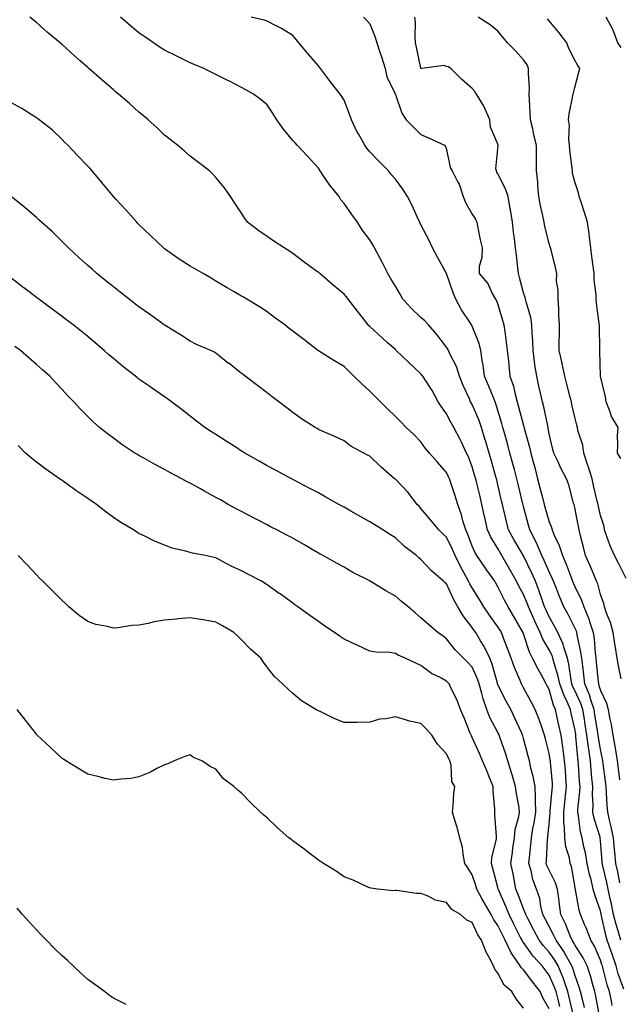
# Model space of a CAD drawing. Units: inches. Extents: x 931523 to 934163, y 7295258 to 7297898.
# Drawn here: x 933732 to 933965, y 7296997 to 7297381 of the extents above; entities that cross this region are included whole.
import ezdxf

# ---------------------------------------------------------------- set-up
doc = ezdxf.new("R2010")
doc.units = ezdxf.units.IN
doc.header["$MEASUREMENT"] = 0
doc.layers.add('Contour_93157295', color=7, linetype='Continuous', true_color=0x38ee42)

msp = doc.modelspace()

# ---------------------------------------------------------------- linework, layer by layer
at = {"layer": 'Contour_93157295'}
for points in [[(933967.11, 7297002.86, 3222), (933965, 7297008.87, 3222), (933964.13, 7297011.92, 3222), (933962.59, 7297016.45, 3222), (933962.09, 7297017.88, 3222), (933960.7, 7297021.92, 3222), (933960.11, 7297023.98, 3222), (933958.5, 7297031.47, 3222), (933958.39, 7297031.92, 3222), (933958.33, 7297032.2, 3222), (933958.05, 7297033.41, 3222), (933955.8, 7297039.67, 3222), (933955.25, 7297041.92, 3222), (933954.38, 7297045.58, 3222), (933953.77, 7297047.64, 3222), (933952.91, 7297051.92, 3222), (933952.21, 7297056.08, 3222), (933951.59, 7297058.38, 3222), (933950.89, 7297061.92, 3222), (933950.33, 7297064.2, 3222), (933949.5, 7297070.47, 3222), (933949.2, 7297071.92, 3222), (933949.24, 7297073.1, 3222), (933950.02, 7297079.95, 3222), (933950.08, 7297081.92, 3222), (933949.92, 7297083.79, 3222), (933949.51, 7297090.46, 3222), (933949.4, 7297091.92, 3222), (933949.24, 7297093.1, 3222), (933948.51, 7297101.45, 3222), (933948.46, 7297101.92, 3222), (933948.4, 7297102.27, 3222), (933948.05, 7297104.4, 3222), (933946.68, 7297110.55, 3222), (933946.38, 7297111.92, 3222), (933945.08, 7297114.9, 3222), (933943.72, 7297117.59, 3222), (933942.2, 7297121.92, 3222), (933941.48, 7297125.36, 3222), (933940.01, 7297129.97, 3222), (933939.52, 7297131.92, 3222), (933939.15, 7297133.02, 3222), (933938.05, 7297135.15, 3222), (933935.51, 7297139.38, 3222), (933934.49, 7297141.92, 3222), (933932.45, 7297146.32, 3222), (933931.56, 7297148.41, 3222), (933930.01, 7297151.92, 3222), (933929.5, 7297153.37, 3222), (933928.05, 7297156.71, 3222), (933926.19, 7297160.06, 3222), (933925.26, 7297161.92, 3222), (933922.68, 7297166.55, 3222), (933921.69, 7297168.28, 3222), (933919.63, 7297171.92, 3222), (933919.05, 7297172.92, 3222), (933918.05, 7297174.69, 3222), (933915.28, 7297179.16, 3222), (933913.97, 7297181.92, 3222), (933912.89, 7297186.76, 3222), (933912.82, 7297187.15, 3222), (933911.79, 7297191.92, 3222), (933911.08, 7297194.95, 3222), (933909.82, 7297200.14, 3222), (933909.4, 7297201.92, 3222), (933909.1, 7297202.97, 3222), (933908.05, 7297206.6, 3222), (933906.54, 7297210.41, 3222), (933905.86, 7297211.92, 3222), (933903.81, 7297216.16, 3222), (933903.33, 7297217.2, 3222), (933900.87, 7297221.92, 3222), (933899.85, 7297223.73, 3222), (933898.05, 7297227.16, 3222), (933896.05, 7297229.93, 3222), (933894.79, 7297231.92, 3222), (933892.4, 7297236.27, 3222), (933889.92, 7297240.05, 3222), (933888.74, 7297241.92, 3222), (933888.44, 7297242.31, 3222), (933888.05, 7297242.81, 3222), (933883.3, 7297247.17, 3222), (933878.42, 7297251.92, 3222), (933878.23, 7297252.1, 3222), (933878.05, 7297252.25, 3222), (933875.01, 7297254.96, 3222), (933872.94, 7297256.8, 3222), (933868.05, 7297261.27, 3222), (933867.71, 7297261.58, 3222), (933867.4, 7297261.92, 3222), (933865.25, 7297264.72, 3222), (933863.34, 7297267.21, 3222), (933859.67, 7297271.92, 3222), (933858.98, 7297272.85, 3222), (933858.05, 7297273.94, 3222), (933853.65, 7297277.52, 3222), (933848.58, 7297281.92, 3222), (933848.3, 7297282.16, 3222), (933848.05, 7297282.37, 3222), (933846.42, 7297283.55, 3222), (933842.49, 7297286.36, 3222), (933838.05, 7297289.78, 3222), (933836.77, 7297290.64, 3222), (933834.72, 7297291.92, 3222), (933830.69, 7297294.56, 3222), (933828.05, 7297296.39, 3222), (933824.76, 7297298.63, 3222), (933820.35, 7297301.92, 3222), (933819.44, 7297303.31, 3222), (933818.05, 7297305.44, 3222), (933815.48, 7297309.35, 3222), (933813.79, 7297311.92, 3222), (933811.4, 7297315.28, 3222), (933808.05, 7297319.41, 3222), (933806.85, 7297320.72, 3222), (933805.55, 7297321.92, 3222), (933801.32, 7297325.19, 3222), (933798.05, 7297327.72, 3222), (933795.77, 7297329.64, 3222), (933793.09, 7297331.92, 3222), (933790.27, 7297334.15, 3222), (933788.05, 7297335.86, 3222), (933784.95, 7297338.82, 3222), (933781.68, 7297341.92, 3222), (933779.7, 7297343.57, 3222), (933778.05, 7297344.91, 3222), (933774.32, 7297348.19, 3222), (933770.07, 7297351.92, 3222), (933768.94, 7297352.81, 3222), (933768.05, 7297353.56, 3222), (933763.55, 7297357.42, 3222), (933758.48, 7297361.92, 3222), (933758.25, 7297362.12, 3222), (933758.05, 7297362.3, 3222), (933755.16, 7297364.81, 3222), (933752.89, 7297366.76, 3222), (933748.05, 7297371.28, 3222), (933747.68, 7297371.55, 3222), (933747.25, 7297371.92, 3222), (933742.18, 7297376.05, 3222), (933738.05, 7297379.85, 3222), (933736.87, 7297380.75, 3222), (933735.47, 7297381.92, 3222)], [(933966.04, 7297021.92, 3221), (933965.24, 7297024.73, 3221), (933964.16, 7297028.03, 3221), (933963.17, 7297031.92, 3221), (933962.32, 7297036.2, 3221), (933961.89, 7297038.08, 3221), (933961.09, 7297041.92, 3221), (933960.55, 7297044.42, 3221), (933958.96, 7297051.01, 3221), (933958.76, 7297051.92, 3221), (933958.69, 7297052.56, 3221), (933958.05, 7297060.79, 3221), (933957.95, 7297061.82, 3221), (933957.93, 7297061.92, 3221), (933957.89, 7297062.08, 3221), (933955.57, 7297069.44, 3221), (933955.07, 7297071.92, 3221), (933955.16, 7297074.81, 3221), (933954.94, 7297078.8, 3221), (933955.03, 7297081.92, 3221), (933954.74, 7297085.23, 3221), (933954.42, 7297088.29, 3221), (933954.12, 7297091.92, 3221), (933953.51, 7297096.46, 3221), (933953.38, 7297097.24, 3221), (933952.8, 7297101.92, 3221), (933952.15, 7297106.02, 3221), (933951.79, 7297108.18, 3221), (933951.19, 7297111.92, 3221), (933950.39, 7297114.26, 3221), (933948.05, 7297119.36, 3221), (933947.2, 7297121.07, 3221), (933946.89, 7297121.92, 3221), (933946.59, 7297123.38, 3221), (933945.76, 7297129.63, 3221), (933945.18, 7297131.92, 3221), (933943.76, 7297136.21, 3221), (933943.49, 7297137.36, 3221), (933941.48, 7297141.92, 3221), (933940.3, 7297144.17, 3221), (933938.05, 7297148.08, 3221), (933936.81, 7297150.69, 3221), (933936.27, 7297151.92, 3221), (933935.28, 7297154.68, 3221), (933934.19, 7297158.06, 3221), (933932.65, 7297161.92, 3221), (933931.23, 7297165.1, 3221), (933928.05, 7297171.81, 3221), (933928.02, 7297171.88, 3221), (933927.99, 7297171.92, 3221), (933927.91, 7297172.06, 3221), (933924.32, 7297178.2, 3221), (933922.22, 7297181.92, 3221), (933921.39, 7297185.27, 3221), (933920.36, 7297189.61, 3221), (933919.8, 7297191.92, 3221), (933919.47, 7297193.34, 3221), (933918.05, 7297199.51, 3221), (933917.6, 7297201.47, 3221), (933917.49, 7297201.92, 3221), (933917.26, 7297202.7, 3221), (933915.39, 7297209.26, 3221), (933914.62, 7297211.92, 3221), (933913.17, 7297216.79, 3221), (933913.12, 7297216.99, 3221), (933911.59, 7297221.92, 3221), (933910.68, 7297224.55, 3221), (933908.05, 7297230.8, 3221), (933907.64, 7297231.51, 3221), (933907.42, 7297231.92, 3221), (933906.94, 7297233.02, 3221), (933904.45, 7297238.32, 3221), (933903.07, 7297241.92, 3221), (933901.85, 7297245.73, 3221), (933899.32, 7297250.65, 3221), (933898.78, 7297251.92, 3221), (933898.53, 7297252.4, 3221), (933898.05, 7297253.23, 3221), (933894.28, 7297258.15, 3221), (933890.92, 7297261.92, 3221), (933889.59, 7297263.45, 3221), (933888.05, 7297264.82, 3221), (933884.38, 7297268.25, 3221), (933881, 7297271.92, 3221), (933879.97, 7297273.84, 3221), (933878.05, 7297277.01, 3221), (933876.22, 7297280.09, 3221), (933875.07, 7297281.92, 3221), (933872.72, 7297286.59, 3221), (933871.95, 7297288.02, 3221), (933869.89, 7297291.92, 3221), (933869.25, 7297293.12, 3221), (933868.05, 7297295.12, 3221), (933865.11, 7297298.98, 3221), (933863.28, 7297301.92, 3221), (933861.09, 7297304.97, 3221), (933858.05, 7297309.21, 3221), (933856.78, 7297310.65, 3221), (933856.08, 7297311.92, 3221), (933852.46, 7297316.33, 3221), (933850.16, 7297319.81, 3221), (933848.7, 7297321.92, 3221), (933848.46, 7297322.33, 3221), (933848.05, 7297322.99, 3221), (933843.76, 7297327.63, 3221), (933839.8, 7297331.92, 3221), (933838.96, 7297332.84, 3221), (933838.05, 7297333.84, 3221), (933834.38, 7297338.25, 3221), (933831.8, 7297341.92, 3221), (933830.36, 7297344.22, 3221), (933828.05, 7297347.76, 3221), (933825.77, 7297349.64, 3221), (933822.71, 7297351.92, 3221), (933819.71, 7297353.58, 3221), (933818.05, 7297354.45, 3221), (933813.14, 7297357.02, 3221), (933812.77, 7297357.2, 3221), (933808.05, 7297359.6, 3221), (933806.49, 7297360.36, 3221), (933803.3, 7297361.92, 3221), (933799.6, 7297363.47, 3221), (933798.05, 7297364.12, 3221), (933793.84, 7297366.13, 3221), (933792.76, 7297366.64, 3221), (933788.05, 7297368.97, 3221), (933786.26, 7297370.13, 3221), (933783.71, 7297371.92, 3221), (933780.35, 7297374.22, 3221), (933778.05, 7297375.83, 3221), (933774.69, 7297378.56, 3221), (933770.84, 7297381.92, 3221)], [(933965.63, 7297044.33, 3220), (933964.79, 7297048.66, 3220), (933964.07, 7297051.92, 3220), (933963.64, 7297056.33, 3220), (933963.51, 7297057.39, 3220), (933963.09, 7297061.92, 3220), (933962.29, 7297066.16, 3220), (933961.74, 7297068.24, 3220), (933960.94, 7297071.92, 3220), (933960.72, 7297074.59, 3220), (933960.42, 7297079.55, 3220), (933960.23, 7297081.92, 3220), (933959.98, 7297083.85, 3220), (933959.12, 7297090.85, 3220), (933958.99, 7297091.92, 3220), (933958.86, 7297092.73, 3220), (933958.05, 7297096.37, 3220), (933957.24, 7297101.11, 3220), (933957.14, 7297101.92, 3220), (933956.97, 7297103, 3220), (933955.92, 7297109.79, 3220), (933955.58, 7297111.92, 3220), (933954.3, 7297115.67, 3220), (933953.75, 7297117.61, 3220), (933952, 7297121.92, 3220), (933951.59, 7297125.46, 3220), (933951.12, 7297128.85, 3220), (933950.75, 7297131.92, 3220), (933950.44, 7297134.31, 3220), (933949, 7297140.97, 3220), (933948.86, 7297141.92, 3220), (933948.65, 7297142.52, 3220), (933948.05, 7297143.81, 3220), (933945.3, 7297149.18, 3220), (933943.76, 7297151.92, 3220), (933942.06, 7297155.92, 3220), (933940.86, 7297159.11, 3220), (933939.75, 7297161.92, 3220), (933939.26, 7297163.13, 3220), (933938.05, 7297165.61, 3220), (933936.13, 7297170, 3220), (933935.24, 7297171.92, 3220), (933933.05, 7297176.91, 3220), (933930.49, 7297181.92, 3220), (933929.95, 7297183.82, 3220), (933928.05, 7297191.14, 3220), (933927.79, 7297192.17, 3220), (933925.97, 7297199.85, 3220), (933925.49, 7297201.92, 3220), (933924.52, 7297205.45, 3220), (933923.89, 7297207.77, 3220), (933922.74, 7297211.92, 3220), (933921.74, 7297215.61, 3220), (933920.73, 7297219.24, 3220), (933919.99, 7297221.92, 3220), (933919.57, 7297223.44, 3220), (933918.05, 7297228.54, 3220), (933917.24, 7297231.11, 3220), (933916.92, 7297231.92, 3220), (933916.15, 7297233.82, 3220), (933914.33, 7297238.2, 3220), (933912.84, 7297241.92, 3220), (933912.28, 7297246.16, 3220), (933911.96, 7297248.01, 3220), (933911.41, 7297251.92, 3220), (933910.76, 7297254.63, 3220), (933908.05, 7297261.46, 3220), (933907.89, 7297261.76, 3220), (933907.81, 7297261.92, 3220), (933907.38, 7297262.59, 3220), (933903.89, 7297267.76, 3220), (933901.66, 7297271.92, 3220), (933900.58, 7297274.45, 3220), (933898.05, 7297281.92, 3220), (933894.47, 7297288.34, 3220), (933892.54, 7297291.92, 3220), (933891.15, 7297295.02, 3220), (933888.05, 7297300.87, 3220), (933887.71, 7297301.58, 3220), (933887.54, 7297301.92, 3220), (933887.08, 7297302.89, 3220), (933884.56, 7297308.42, 3220), (933882.82, 7297311.92, 3220), (933880.93, 7297314.79, 3220), (933878.05, 7297318.71, 3220), (933876.59, 7297320.46, 3220), (933875.33, 7297321.92, 3220), (933871.73, 7297325.6, 3220), (933868.05, 7297329.44, 3220), (933866.91, 7297330.78, 3220), (933866.16, 7297331.92, 3220), (933863.62, 7297336.35, 3220), (933863.19, 7297337.06, 3220), (933860.91, 7297341.92, 3220), (933860.21, 7297344.08, 3220), (933858.05, 7297349.55, 3220), (933857.14, 7297351.01, 3220), (933856.47, 7297351.92, 3220), (933852.76, 7297356.63, 3220), (933851.18, 7297358.79, 3220), (933848.88, 7297361.92, 3220), (933848.51, 7297362.38, 3220), (933848.05, 7297362.9, 3220), (933843.91, 7297367.78, 3220), (933840.42, 7297371.92, 3220), (933839.33, 7297373.21, 3220), (933838.05, 7297374.72, 3220), (933833.65, 7297377.52, 3220), (933831.31, 7297378.66, 3220), (933828.05, 7297380.39, 3220), (933826.86, 7297380.74, 3220), (933821.78, 7297381.92, 3220)], [(933865.66, 7297381.92, 3219), (933866.8, 7297380.67, 3219), (933868.05, 7297379.3, 3219), (933870.22, 7297374.09, 3219), (933870.79, 7297371.92, 3219), (933872.15, 7297367.83, 3219), (933872.62, 7297366.49, 3219), (933874.02, 7297361.92, 3219), (933874.77, 7297358.65, 3219), (933877.95, 7297352.03, 3219), (933877.98, 7297351.92, 3219), (933878.05, 7297351.74, 3219), (933880.57, 7297344.45, 3219), (933882.31, 7297341.92, 3219), (933885.1, 7297338.97, 3219), (933888.05, 7297336.18, 3219), (933890.93, 7297334.8, 3219), (933897.19, 7297331.92, 3219), (933897.64, 7297331.52, 3219), (933898.05, 7297330.35, 3219), (933899.4, 7297323.27, 3219), (933900.22, 7297321.92, 3219), (933902.44, 7297317.53, 3219), (933902.9, 7297316.77, 3219), (933904.51, 7297311.92, 3219), (933905.5, 7297309.37, 3219), (933908.05, 7297305.04, 3219), (933909.27, 7297303.14, 3219), (933909.79, 7297301.92, 3219), (933910.26, 7297299.71, 3219), (933911.18, 7297295.05, 3219), (933911.87, 7297291.92, 3219), (933911.81, 7297288.16, 3219), (933910.76, 7297284.63, 3219), (933910.68, 7297281.92, 3219), (933914.16, 7297278.03, 3219), (933915.86, 7297274.12, 3219), (933917.05, 7297271.92, 3219), (933917.46, 7297271.33, 3219), (933918.05, 7297269.83, 3219), (933919.83, 7297263.71, 3219), (933920.35, 7297261.92, 3219), (933920.69, 7297259.27, 3219), (933921.29, 7297255.16, 3219), (933921.7, 7297251.92, 3219), (933922.13, 7297247.84, 3219), (933922.3, 7297246.18, 3219), (933922.75, 7297241.92, 3219), (933924.11, 7297237.98, 3219), (933924.6, 7297235.37, 3219), (933925.54, 7297231.92, 3219), (933926.1, 7297229.97, 3219), (933928.05, 7297222.62, 3219), (933928.22, 7297222.09, 3219), (933928.26, 7297221.92, 3219), (933928.32, 7297221.65, 3219), (933930.41, 7297214.28, 3219), (933930.9, 7297211.92, 3219), (933931.93, 7297208.04, 3219), (933932.41, 7297206.29, 3219), (933933.54, 7297201.92, 3219), (933934.44, 7297198.31, 3219), (933935.44, 7297194.54, 3219), (933936.11, 7297191.92, 3219), (933936.52, 7297190.39, 3219), (933938.05, 7297185.11, 3219), (933938.96, 7297182.84, 3219), (933939.23, 7297181.92, 3219), (933940.02, 7297179.95, 3219), (933941.96, 7297175.84, 3219), (933943.21, 7297171.92, 3219), (933944.72, 7297168.59, 3219), (933946.62, 7297163.35, 3219), (933947.2, 7297161.92, 3219), (933947.44, 7297161.3, 3219), (933948.05, 7297159.93, 3219), (933950.68, 7297154.56, 3219), (933951.57, 7297151.92, 3219), (933953.46, 7297147.32, 3219), (933953.78, 7297146.19, 3219), (933955.25, 7297141.92, 3219), (933955.62, 7297139.49, 3219), (933955.96, 7297134.01, 3219), (933956.23, 7297131.92, 3219), (933956.42, 7297130.3, 3219), (933957.12, 7297122.85, 3219), (933957.23, 7297121.92, 3219), (933957.46, 7297121.33, 3219), (933958.05, 7297119.27, 3219), (933960.46, 7297114.33, 3219), (933961.08, 7297111.92, 3219), (933961.77, 7297108.21, 3219), (933962.24, 7297106.12, 3219), (933962.93, 7297101.92, 3219), (933963.7, 7297097.57, 3219), (933963.87, 7297096.1, 3219), (933964.53, 7297091.92, 3219), (933964.93, 7297088.8, 3219), (933965.51, 7297084.46, 3219)], [(933966.15, 7297123.82, 3218), (933965.14, 7297129.01, 3218), (933964.61, 7297131.92, 3218), (933963.92, 7297136.05, 3218), (933963.61, 7297137.48, 3218), (933962.95, 7297141.92, 3218), (933961.92, 7297145.79, 3218), (933960.43, 7297149.54, 3218), (933959.65, 7297151.92, 3218), (933959.32, 7297153.19, 3218), (933958.05, 7297156.77, 3218), (933956.99, 7297160.86, 3218), (933956.53, 7297161.92, 3218), (933955.42, 7297164.56, 3218), (933954.03, 7297167.9, 3218), (933952.26, 7297171.92, 3218), (933951.38, 7297175.25, 3218), (933950.3, 7297179.67, 3218), (933949.72, 7297181.92, 3218), (933949.43, 7297183.3, 3218), (933948.05, 7297190.69, 3218), (933947.82, 7297191.69, 3218), (933947.74, 7297191.92, 3218), (933947.59, 7297192.38, 3218), (933945.69, 7297199.57, 3218), (933944.77, 7297201.92, 3218), (933942.45, 7297206.32, 3218), (933941.52, 7297208.45, 3218), (933939.89, 7297211.92, 3218), (933939.42, 7297213.29, 3218), (933938.05, 7297219.38, 3218), (933937.7, 7297221.57, 3218), (933937.62, 7297221.92, 3218), (933937.48, 7297222.49, 3218), (933936.01, 7297229.89, 3218), (933935.46, 7297231.92, 3218), (933934.71, 7297235.26, 3218), (933934.07, 7297237.94, 3218), (933933.21, 7297241.92, 3218), (933932.48, 7297246.34, 3218), (933932.37, 7297247.6, 3218), (933931.74, 7297251.92, 3218), (933931.64, 7297255.51, 3218), (933931.35, 7297258.62, 3218), (933931.25, 7297261.92, 3218), (933930.86, 7297264.72, 3218), (933929.05, 7297270.92, 3218), (933928.87, 7297271.92, 3218), (933928.7, 7297272.57, 3218), (933928.05, 7297274.42, 3218), (933926.45, 7297280.32, 3218), (933926.08, 7297281.92, 3218), (933925.82, 7297284.15, 3218), (933925.26, 7297289.13, 3218), (933924.92, 7297291.92, 3218), (933924.47, 7297295.49, 3218), (933924.19, 7297298.06, 3218), (933923.68, 7297301.92, 3218), (933922.92, 7297306.79, 3218), (933922.86, 7297307.11, 3218), (933922.05, 7297311.92, 3218), (933921.03, 7297314.9, 3218), (933918.05, 7297320.78, 3218), (933917.61, 7297321.47, 3218), (933917.45, 7297321.92, 3218), (933917.26, 7297322.71, 3218), (933918.05, 7297330.52, 3218), (933918.15, 7297331.82, 3218), (933918.16, 7297331.92, 3218), (933918.13, 7297332.01, 3218), (933918.05, 7297332.35, 3218), (933915.19, 7297339.06, 3218), (933914.95, 7297341.92, 3218), (933912.87, 7297346.73, 3218), (933912.14, 7297347.83, 3218), (933909.69, 7297351.92, 3218), (933909.04, 7297352.91, 3218), (933908.05, 7297354.12, 3218), (933903.83, 7297357.7, 3218), (933899.72, 7297361.92, 3218), (933898.64, 7297362.52, 3218), (933898.05, 7297362.71, 3218), (933896.95, 7297363.02, 3218), (933888.39, 7297361.92, 3218), (933888.09, 7297361.87, 3218), (933888.05, 7297361.88, 3218), (933888.04, 7297361.91, 3218), (933888.03, 7297361.95, 3218), (933886.35, 7297370.22, 3218), (933885.92, 7297371.92, 3218), (933885.76, 7297374.21, 3218), (933885.85, 7297379.71, 3218), (933885.66, 7297381.92, 3218)], [(933968.05, 7297163.02, 3217), (933965.11, 7297168.98, 3217), (933963.54, 7297171.92, 3217), (933961.86, 7297175.73, 3217), (933960.6, 7297179.37, 3217), (933959.61, 7297181.92, 3217), (933959.44, 7297183.31, 3217), (933958.05, 7297187.59, 3217), (933957.26, 7297191.13, 3217), (933957.1, 7297191.92, 3217), (933956.83, 7297193.13, 3217), (933955.34, 7297199.21, 3217), (933954.79, 7297201.92, 3217), (933953.22, 7297206.75, 3217), (933953.14, 7297207.01, 3217), (933951.53, 7297211.92, 3217), (933951.17, 7297215.05, 3217), (933949.26, 7297220.71, 3217), (933949.06, 7297221.92, 3217), (933948.87, 7297222.73, 3217), (933948.05, 7297225.87, 3217), (933946.95, 7297230.82, 3217), (933946.7, 7297231.92, 3217), (933946.23, 7297233.74, 3217), (933944.97, 7297238.83, 3217), (933944.16, 7297241.92, 3217), (933943.11, 7297246.85, 3217), (933943.1, 7297246.97, 3217), (933941.9, 7297251.92, 3217), (933941.93, 7297255.81, 3217), (933942.04, 7297257.93, 3217), (933942.07, 7297261.92, 3217), (933941.83, 7297265.7, 3217), (933941.76, 7297268.21, 3217), (933941.54, 7297271.92, 3217), (933941.57, 7297275.45, 3217), (933940.96, 7297279.01, 3217), (933941, 7297281.92, 3217), (933940.46, 7297284.33, 3217), (933938.77, 7297291.2, 3217), (933938.6, 7297291.92, 3217), (933938.47, 7297292.34, 3217), (933938.05, 7297293.68, 3217), (933936.37, 7297300.24, 3217), (933936.05, 7297301.92, 3217), (933935.59, 7297304.38, 3217), (933934.64, 7297308.51, 3217), (933934.07, 7297311.92, 3217), (933933.61, 7297316.35, 3217), (933933.64, 7297317.51, 3217), (933933.04, 7297321.92, 3217), (933933.06, 7297326.91, 3217), (933933.05, 7297326.93, 3217), (933933.07, 7297331.92, 3217), (933932.1, 7297335.97, 3217), (933931.61, 7297338.36, 3217), (933930.81, 7297341.92, 3217), (933930.67, 7297344.54, 3217), (933930.36, 7297349.61, 3217), (933930.23, 7297351.92, 3217), (933930.34, 7297354.21, 3217), (933929.93, 7297360.04, 3217), (933930.04, 7297361.92, 3217), (933929.45, 7297363.32, 3217), (933928.05, 7297365.32, 3217), (933924.87, 7297368.75, 3217), (933921.77, 7297371.92, 3217), (933920.12, 7297373.98, 3217), (933918.05, 7297376.49, 3217), (933915.07, 7297378.94, 3217), (933910.29, 7297381.92, 3217)], [(933965.97, 7297209.84, 3216), (933964.68, 7297211.92, 3216), (933964.89, 7297215.08, 3216), (933964.75, 7297218.62, 3216), (933964.92, 7297221.92, 3216), (933962.36, 7297226.23, 3216), (933961.76, 7297228.21, 3216), (933960.24, 7297231.92, 3216), (933959.97, 7297233.84, 3216), (933958.05, 7297241.9, 3216), (933958.05, 7297241.92, 3216), (933957.86, 7297251.73, 3216), (933957.84, 7297251.92, 3216), (933957.84, 7297252.13, 3216), (933957.67, 7297261.54, 3216), (933957.65, 7297261.92, 3216), (933957.59, 7297262.38, 3216), (933956.54, 7297270.41, 3216), (933956.32, 7297271.92, 3216), (933956.4, 7297273.57, 3216), (933955.55, 7297279.43, 3216), (933955.64, 7297281.92, 3216), (933955.23, 7297284.74, 3216), (933954.74, 7297288.61, 3216), (933954.24, 7297291.92, 3216), (933953.72, 7297296.25, 3216), (933953.7, 7297297.56, 3216), (933953.04, 7297301.92, 3216), (933951.81, 7297305.68, 3216), (933950.63, 7297309.34, 3216), (933949.8, 7297311.92, 3216), (933949.55, 7297313.41, 3216), (933948.05, 7297317.72, 3216), (933947.19, 7297321.05, 3216), (933947.09, 7297321.92, 3216), (933947, 7297322.96, 3216), (933946.15, 7297330.02, 3216), (933945.99, 7297331.92, 3216), (933945.76, 7297334.21, 3216), (933945.95, 7297339.82, 3216), (933945.65, 7297341.92, 3216), (933945.8, 7297344.17, 3216), (933947.33, 7297351.2, 3216), (933947.39, 7297351.92, 3216), (933947.53, 7297352.45, 3216), (933948.05, 7297354.51, 3216), (933949.58, 7297360.39, 3216), (933949.98, 7297361.92, 3216), (933949.21, 7297363.08, 3216), (933948.05, 7297365.19, 3216), (933945.76, 7297369.63, 3216), (933944.91, 7297371.92, 3216), (933941.91, 7297375.78, 3216), (933938.05, 7297380.46, 3216), (933937.35, 7297381.22, 3216)], [(933966.19, 7297370.06, 3215), (933964.87, 7297371.92, 3215), (933963.01, 7297376.88, 3215), (933962.87, 7297377.1, 3215), (933960.22, 7297381.92, 3215)], [(933962.63, 7296996.51, 3223), (933962.43, 7296997.54, 3223), (933961.57, 7297001.92, 3223), (933960.72, 7297004.6, 3223), (933959.16, 7297010.81, 3223), (933958.85, 7297011.92, 3223), (933958.64, 7297012.52, 3223), (933958.05, 7297014.21, 3223), (933955.7, 7297019.57, 3223), (933954.3, 7297021.92, 3223), (933952.61, 7297026.47, 3223), (933951.87, 7297028.09, 3223), (933950.28, 7297031.92, 3223), (933949.77, 7297033.64, 3223), (933948.32, 7297041.65, 3223), (933948.26, 7297041.92, 3223), (933948.22, 7297042.09, 3223), (933948.05, 7297043.33, 3223), (933946.8, 7297050.66, 3223), (933946.28, 7297051.92, 3223), (933945.93, 7297054.05, 3223), (933944.5, 7297058.37, 3223), (933944.1, 7297061.92, 3223), (933944.04, 7297065.93, 3223), (933943.82, 7297067.69, 3223), (933943.77, 7297071.92, 3223), (933944.16, 7297075.81, 3223), (933944.46, 7297078.33, 3223), (933944.83, 7297081.92, 3223), (933944.56, 7297085.41, 3223), (933944.37, 7297088.24, 3223), (933944.08, 7297091.92, 3223), (933943.46, 7297096.51, 3223), (933943.38, 7297097.25, 3223), (933942.71, 7297101.92, 3223), (933941.87, 7297105.75, 3223), (933941.22, 7297108.75, 3223), (933940.53, 7297111.92, 3223), (933939.77, 7297113.64, 3223), (933938.05, 7297119.76, 3223), (933937.31, 7297121.19, 3223), (933936.91, 7297121.92, 3223), (933935.53, 7297124.44, 3223), (933933.72, 7297127.59, 3223), (933931.59, 7297131.92, 3223), (933930.36, 7297134.22, 3223), (933928.05, 7297141.47, 3223), (933927.93, 7297141.8, 3223), (933927.89, 7297141.92, 3223), (933927.66, 7297142.31, 3223), (933924.29, 7297148.16, 3223), (933922.01, 7297151.92, 3223), (933920.63, 7297154.5, 3223), (933918.05, 7297159.81, 3223), (933917.27, 7297161.15, 3223), (933916.8, 7297161.92, 3223), (933913.76, 7297166.21, 3223), (933913.17, 7297167.04, 3223), (933909.79, 7297171.92, 3223), (933909.15, 7297173.02, 3223), (933908.05, 7297175.64, 3223), (933906.3, 7297180.16, 3223), (933905.49, 7297181.92, 3223), (933904.43, 7297185.53, 3223), (933903.91, 7297187.78, 3223), (933902.47, 7297191.92, 3223), (933901.39, 7297195.26, 3223), (933899.68, 7297200.29, 3223), (933899.13, 7297201.92, 3223), (933898.82, 7297202.68, 3223), (933898.05, 7297204.31, 3223), (933894.51, 7297208.38, 3223), (933891.38, 7297211.92, 3223), (933889.85, 7297213.72, 3223), (933888.05, 7297216.27, 3223), (933885.27, 7297219.14, 3223), (933882.32, 7297221.92, 3223), (933880.17, 7297224.05, 3223), (933878.05, 7297226.16, 3223), (933875.16, 7297229.03, 3223), (933872.24, 7297231.92, 3223), (933870.13, 7297234, 3223), (933868.05, 7297236.07, 3223), (933865.01, 7297238.88, 3223), (933861.89, 7297241.92, 3223), (933859.94, 7297243.81, 3223), (933858.05, 7297245.73, 3223), (933854.07, 7297247.95, 3223), (933848.42, 7297251.56, 3223), (933848.05, 7297251.78, 3223), (933847.87, 7297251.92, 3223), (933842.32, 7297256.19, 3223), (933838.05, 7297259.48, 3223), (933836.67, 7297260.54, 3223), (933834.89, 7297261.92, 3223), (933830.96, 7297264.82, 3223), (933828.05, 7297266.97, 3223), (933825.03, 7297268.9, 3223), (933820.08, 7297271.92, 3223), (933818.81, 7297272.67, 3223), (933818.05, 7297273.12, 3223), (933815.14, 7297274.83, 3223), (933812.5, 7297276.37, 3223), (933808.05, 7297279, 3223), (933806.2, 7297280.07, 3223), (933803.05, 7297281.92, 3223), (933799.9, 7297283.77, 3223), (933798.05, 7297284.85, 3223), (933793.72, 7297287.58, 3223), (933789.26, 7297290.71, 3223), (933788.05, 7297291.54, 3223), (933787.84, 7297291.71, 3223), (933787.57, 7297291.92, 3223), (933782.73, 7297296.61, 3223), (933778.05, 7297301.03, 3223), (933777.62, 7297301.48, 3223), (933777.17, 7297301.92, 3223), (933772.92, 7297306.79, 3223), (933768.99, 7297310.98, 3223), (933768.11, 7297311.92, 3223), (933768.08, 7297311.95, 3223), (933768.05, 7297312, 3223), (933763.59, 7297317.46, 3223), (933759.78, 7297321.92, 3223), (933758.96, 7297322.83, 3223), (933758.05, 7297323.8, 3223), (933754.12, 7297327.99, 3223), (933750.33, 7297331.92, 3223), (933749.16, 7297333.03, 3223), (933748.05, 7297334.15, 3223), (933744.16, 7297338.02, 3223), (933739.11, 7297341.92, 3223), (933738.5, 7297342.37, 3223), (933738.05, 7297342.69, 3223), (933736.04, 7297343.93, 3223), (933732.41, 7297346.28, 3223), (933728.05, 7297348.57, 3223)], [(933957.68, 7296992.29, 3224), (933956.26, 7297000.13, 3224), (933955.85, 7297001.92, 3224), (933954.91, 7297005.06, 3224), (933954.13, 7297008, 3224), (933952.84, 7297011.92, 3224), (933951.26, 7297015.13, 3224), (933948.05, 7297020.21, 3224), (933947.45, 7297021.32, 3224), (933947.03, 7297021.92, 3224), (933946.26, 7297023.71, 3224), (933944.47, 7297028.34, 3224), (933942.66, 7297031.92, 3224), (933942.06, 7297035.92, 3224), (933941.78, 7297038.19, 3224), (933941.24, 7297041.92, 3224), (933940.52, 7297044.39, 3224), (933938.05, 7297049.24, 3224), (933937.18, 7297051.05, 3224), (933936.92, 7297051.92, 3224), (933937.01, 7297052.96, 3224), (933937.45, 7297061.32, 3224), (933937.5, 7297061.92, 3224), (933937.58, 7297062.39, 3224), (933938.05, 7297067.24, 3224), (933938.46, 7297071.52, 3224), (933938.45, 7297071.92, 3224), (933938.49, 7297072.37, 3224), (933939.26, 7297080.72, 3224), (933939.38, 7297081.92, 3224), (933939.29, 7297083.15, 3224), (933938.56, 7297091.41, 3224), (933938.52, 7297091.92, 3224), (933938.46, 7297092.33, 3224), (933938.05, 7297094.82, 3224), (933936.63, 7297100.5, 3224), (933936.27, 7297101.92, 3224), (933935.27, 7297104.7, 3224), (933934.16, 7297108.03, 3224), (933932.63, 7297111.92, 3224), (933931.05, 7297114.92, 3224), (933928.05, 7297120.4, 3224), (933927.51, 7297121.38, 3224), (933927.23, 7297121.92, 3224), (933926.68, 7297123.29, 3224), (933924.46, 7297128.33, 3224), (933923.21, 7297131.92, 3224), (933921.83, 7297135.7, 3224), (933920.27, 7297139.7, 3224), (933919.43, 7297141.92, 3224), (933918.92, 7297142.79, 3224), (933918.05, 7297144.21, 3224), (933914.82, 7297148.69, 3224), (933912.61, 7297151.92, 3224), (933910.92, 7297154.78, 3224), (933908.05, 7297159.36, 3224), (933907.09, 7297160.96, 3224), (933906.62, 7297161.92, 3224), (933904.92, 7297165.05, 3224), (933903.56, 7297167.43, 3224), (933901.38, 7297171.92, 3224), (933900.4, 7297174.27, 3224), (933898.05, 7297179.13, 3224), (933896.59, 7297180.46, 3224), (933895.07, 7297181.92, 3224), (933891.94, 7297185.81, 3224), (933888.05, 7297190.33, 3224), (933887.29, 7297191.16, 3224), (933886.61, 7297191.92, 3224), (933882.86, 7297196.73, 3224), (933878.05, 7297201.69, 3224), (933877.92, 7297201.78, 3224), (933877.76, 7297201.92, 3224), (933872.51, 7297206.37, 3224), (933868.05, 7297210.69, 3224), (933867.23, 7297211.1, 3224), (933865.74, 7297211.92, 3224), (933860.72, 7297214.59, 3224), (933858.05, 7297216.63, 3224), (933854.44, 7297218.31, 3224), (933849.47, 7297220.5, 3224), (933848.05, 7297221.14, 3224), (933847.58, 7297221.45, 3224), (933846.77, 7297221.92, 3224), (933841.44, 7297225.31, 3224), (933838.05, 7297227.76, 3224), (933835.69, 7297229.56, 3224), (933832.59, 7297231.92, 3224), (933830.01, 7297233.88, 3224), (933828.05, 7297235.39, 3224), (933824.34, 7297238.21, 3224), (933819.47, 7297241.92, 3224), (933818.66, 7297242.54, 3224), (933818.05, 7297242.99, 3224), (933813.19, 7297246.78, 3224), (933813.03, 7297246.9, 3224), (933808.05, 7297250.93, 3224), (933807.46, 7297251.32, 3224), (933806.08, 7297251.92, 3224), (933800.43, 7297254.3, 3224), (933798.05, 7297255.55, 3224), (933794.19, 7297258.06, 3224), (933788.27, 7297261.7, 3224), (933788.05, 7297261.83, 3224), (933788, 7297261.87, 3224), (933787.93, 7297261.92, 3224), (933782.18, 7297266.04, 3224), (933778.05, 7297268.88, 3224), (933776.36, 7297270.23, 3224), (933774.16, 7297271.92, 3224), (933770.76, 7297274.63, 3224), (933768.05, 7297276.73, 3224), (933765.17, 7297279.04, 3224), (933761.58, 7297281.92, 3224), (933759.74, 7297283.61, 3224), (933758.05, 7297285.11, 3224), (933754.46, 7297288.33, 3224), (933750.56, 7297291.92, 3224), (933749.31, 7297293.19, 3224), (933748.05, 7297294.48, 3224), (933744.28, 7297298.14, 3224), (933740.01, 7297301.92, 3224), (933738.99, 7297302.86, 3224), (933738.05, 7297303.78, 3224), (933733.67, 7297307.54, 3224), (933728.24, 7297311.92, 3224)], [(933951.85, 7296995.72, 3225), (933950.99, 7296998.98, 3225), (933950.31, 7297001.92, 3225), (933949.79, 7297003.66, 3225), (933948.05, 7297008.4, 3225), (933947.22, 7297011.09, 3225), (933946.89, 7297011.92, 3225), (933945.3, 7297014.67, 3225), (933943.72, 7297017.59, 3225), (933940.74, 7297021.92, 3225), (933939.92, 7297023.8, 3225), (933938.05, 7297027.25, 3225), (933936.42, 7297030.29, 3225), (933935.56, 7297031.92, 3225), (933934.76, 7297035.21, 3225), (933934.36, 7297038.23, 3225), (933933.16, 7297041.92, 3225), (933931.71, 7297045.58, 3225), (933931.02, 7297048.95, 3225), (933930.13, 7297051.92, 3225), (933930.32, 7297054.2, 3225), (933930.87, 7297059.1, 3225), (933931.09, 7297061.92, 3225), (933931.71, 7297065.57, 3225), (933932.19, 7297067.78, 3225), (933932.81, 7297071.92, 3225), (933932.75, 7297076.62, 3225), (933932.65, 7297077.32, 3225), (933932.58, 7297081.92, 3225), (933931.86, 7297085.73, 3225), (933930.95, 7297089.02, 3225), (933930.32, 7297091.92, 3225), (933929.86, 7297093.73, 3225), (933928.05, 7297100.57, 3225), (933927.76, 7297101.64, 3225), (933927.67, 7297101.92, 3225), (933927.34, 7297102.63, 3225), (933924.7, 7297108.57, 3225), (933923.04, 7297111.92, 3225), (933921.29, 7297115.15, 3225), (933918.05, 7297121.53, 3225), (933917.94, 7297121.8, 3225), (933917.9, 7297121.92, 3225), (933917.83, 7297122.14, 3225), (933915.79, 7297129.66, 3225), (933914.89, 7297131.92, 3225), (933912.64, 7297136.52, 3225), (933911.32, 7297138.66, 3225), (933909.41, 7297141.92, 3225), (933908.84, 7297142.71, 3225), (933908.05, 7297143.87, 3225), (933904.51, 7297148.38, 3225), (933902.47, 7297151.92, 3225), (933900.88, 7297154.74, 3225), (933898.05, 7297160.89, 3225), (933897.5, 7297161.36, 3225), (933896.89, 7297161.92, 3225), (933892.15, 7297166.02, 3225), (933888.05, 7297170.43, 3225), (933887.24, 7297171.11, 3225), (933886.28, 7297171.92, 3225), (933881.57, 7297175.44, 3225), (933878.05, 7297178.88, 3225), (933876.17, 7297180.04, 3225), (933873.16, 7297181.92, 3225), (933870, 7297183.87, 3225), (933868.05, 7297185.11, 3225), (933863.7, 7297187.57, 3225), (933860.72, 7297189.25, 3225), (933858.05, 7297190.76, 3225), (933857.3, 7297191.18, 3225), (933855.97, 7297191.92, 3225), (933850.9, 7297194.77, 3225), (933848.05, 7297196.36, 3225), (933844.41, 7297198.28, 3225), (933838.61, 7297201.36, 3225), (933838.05, 7297201.66, 3225), (933837.87, 7297201.74, 3225), (933837.54, 7297201.92, 3225), (933831.33, 7297205.19, 3225), (933828.05, 7297207, 3225), (933824.9, 7297208.77, 3225), (933819.3, 7297211.92, 3225), (933818.54, 7297212.41, 3225), (933818.05, 7297212.72, 3225), (933815.81, 7297214.17, 3225), (933812.45, 7297216.31, 3225), (933808.05, 7297219.15, 3225), (933806.36, 7297220.23, 3225), (933803.72, 7297221.92, 3225), (933800.5, 7297224.37, 3225), (933798.05, 7297226.24, 3225), (933794.89, 7297228.76, 3225), (933790.77, 7297231.92, 3225), (933789.22, 7297233.09, 3225), (933788.05, 7297233.82, 3225), (933783.26, 7297237.13, 3225), (933781.83, 7297238.13, 3225), (933778.05, 7297240.78, 3225), (933777.41, 7297241.29, 3225), (933776.63, 7297241.92, 3225), (933771.79, 7297245.66, 3225), (933768.05, 7297248.73, 3225), (933766.35, 7297250.21, 3225), (933764.41, 7297251.92, 3225), (933760.99, 7297254.86, 3225), (933758.05, 7297257.31, 3225), (933755.54, 7297259.41, 3225), (933752.39, 7297261.92, 3225), (933749.94, 7297263.8, 3225), (933748.05, 7297265.21, 3225), (933744.21, 7297268.08, 3225), (933738.96, 7297271.92, 3225), (933738.45, 7297272.32, 3225), (933738.05, 7297272.61, 3225), (933735.03, 7297274.95, 3225), (933732.8, 7297276.67, 3225), (933728.05, 7297280.22, 3225)], [(933947.51, 7296992.46, 3226), (933945.88, 7296999.75, 3226), (933945.34, 7297001.92, 3226), (933943.85, 7297006.12, 3226), (933943.47, 7297007.34, 3226), (933941.61, 7297011.92, 3226), (933940.31, 7297014.18, 3226), (933938.05, 7297017.33, 3226), (933935.83, 7297019.7, 3226), (933934.2, 7297021.92, 3226), (933932.05, 7297025.92, 3226), (933929.82, 7297030.15, 3226), (933928.88, 7297031.92, 3226), (933928.72, 7297032.58, 3226), (933928.05, 7297034.16, 3226), (933925.96, 7297039.83, 3226), (933925.08, 7297041.92, 3226), (933924.35, 7297045.62, 3226), (933923.94, 7297047.81, 3226), (933923.12, 7297051.92, 3226), (933923.75, 7297056.22, 3226), (933923.93, 7297057.8, 3226), (933924.51, 7297061.92, 3226), (933924.84, 7297065.13, 3226), (933926.27, 7297070.14, 3226), (933926.53, 7297071.92, 3226), (933926.28, 7297073.69, 3226), (933925.25, 7297079.13, 3226), (933924.91, 7297081.92, 3226), (933923.58, 7297086.39, 3226), (933923.34, 7297087.2, 3226), (933921.93, 7297091.92, 3226), (933921.03, 7297094.91, 3226), (933918.81, 7297101.16, 3226), (933918.56, 7297101.92, 3226), (933918.4, 7297102.27, 3226), (933918.05, 7297102.95, 3226), (933914.92, 7297108.79, 3226), (933913.71, 7297111.92, 3226), (933912.24, 7297116.11, 3226), (933911.81, 7297118.15, 3226), (933910.75, 7297121.92, 3226), (933910.08, 7297123.94, 3226), (933908.05, 7297128.39, 3226), (933906.38, 7297130.25, 3226), (933904.65, 7297131.92, 3226), (933901.37, 7297135.24, 3226), (933898.05, 7297139.44, 3226), (933896.67, 7297140.54, 3226), (933894.63, 7297141.92, 3226), (933891.12, 7297144.99, 3226), (933888.05, 7297147.66, 3226), (933885.75, 7297149.62, 3226), (933883.02, 7297151.92, 3226), (933880.33, 7297154.2, 3226), (933878.05, 7297156.13, 3226), (933874.33, 7297158.2, 3226), (933868.25, 7297161.92, 3226), (933868.12, 7297162, 3226), (933867.8, 7297162.17, 3226), (933861.51, 7297165.39, 3226), (933858.05, 7297167.39, 3226), (933855.08, 7297168.95, 3226), (933849.91, 7297171.92, 3226), (933848.69, 7297172.55, 3226), (933848.05, 7297172.93, 3226), (933845.62, 7297174.35, 3226), (933842.41, 7297176.28, 3226), (933838.05, 7297178.68, 3226), (933835.92, 7297179.79, 3226), (933831.82, 7297181.92, 3226), (933829.33, 7297183.21, 3226), (933828.05, 7297183.87, 3226), (933823.98, 7297185.98, 3226), (933822.75, 7297186.63, 3226), (933818.05, 7297189.08, 3226), (933816.2, 7297190.07, 3226), (933812.87, 7297191.92, 3226), (933809.79, 7297193.66, 3226), (933808.05, 7297194.63, 3226), (933803.33, 7297197.2, 3226), (933802.01, 7297197.96, 3226), (933798.05, 7297200.2, 3226), (933796.88, 7297200.75, 3226), (933794.71, 7297201.92, 3226), (933790.3, 7297204.18, 3226), (933788.05, 7297205.46, 3226), (933783.81, 7297207.68, 3226), (933780.22, 7297209.74, 3226), (933778.05, 7297210.96, 3226), (933777.45, 7297211.31, 3226), (933776.45, 7297211.92, 3226), (933771.42, 7297215.29, 3226), (933768.05, 7297217.72, 3226), (933765.64, 7297219.51, 3226), (933762.62, 7297221.92, 3226), (933760.2, 7297224.07, 3226), (933758.05, 7297226.2, 3226), (933755.22, 7297229.09, 3226), (933752.68, 7297231.92, 3226), (933750.34, 7297234.21, 3226), (933748.05, 7297236.67, 3226), (933745.51, 7297239.38, 3226), (933743.26, 7297241.92, 3226), (933740.47, 7297244.34, 3226), (933738.05, 7297246.49, 3226), (933735.13, 7297249, 3226), (933731.78, 7297251.92, 3226), (933729.67, 7297253.53, 3226)], [(933942.26, 7296996.13, 3227), (933941.67, 7296998.3, 3227), (933940.76, 7297001.92, 3227), (933940.05, 7297003.91, 3227), (933938.05, 7297008.38, 3227), (933936.5, 7297010.37, 3227), (933935.34, 7297011.92, 3227), (933931.83, 7297015.71, 3227), (933928.05, 7297021.03, 3227), (933927.67, 7297021.54, 3227), (933927.49, 7297021.92, 3227), (933926.92, 7297023.04, 3227), (933924.3, 7297028.17, 3227), (933922.43, 7297031.92, 3227), (933921.2, 7297035.06, 3227), (933918.24, 7297041.73, 3227), (933918.16, 7297041.92, 3227), (933918.14, 7297042.01, 3227), (933918.05, 7297042.45, 3227), (933916.08, 7297049.95, 3227), (933915.49, 7297051.92, 3227), (933915.69, 7297054.27, 3227), (933917.46, 7297061.33, 3227), (933917.53, 7297061.92, 3227), (933917.48, 7297062.5, 3227), (933916.9, 7297070.78, 3227), (933916.79, 7297071.92, 3227), (933916.79, 7297073.18, 3227), (933916.16, 7297080.03, 3227), (933916.16, 7297081.92, 3227), (933914.89, 7297085.07, 3227), (933913.87, 7297087.74, 3227), (933912.1, 7297091.92, 3227), (933910.84, 7297094.71, 3227), (933908.05, 7297101, 3227), (933907.73, 7297101.61, 3227), (933907.59, 7297101.92, 3227), (933907.27, 7297102.69, 3227), (933904.84, 7297108.71, 3227), (933903.51, 7297111.92, 3227), (933901.97, 7297115.84, 3227), (933899.87, 7297120.09, 3227), (933899.05, 7297121.92, 3227), (933898.57, 7297122.44, 3227), (933898.05, 7297122.95, 3227), (933895.75, 7297124.22, 3227), (933892.11, 7297125.98, 3227), (933888.05, 7297129.07, 3227), (933886.09, 7297129.96, 3227), (933881.86, 7297131.92, 3227), (933879.18, 7297133.05, 3227), (933878.05, 7297133.78, 3227), (933875.88, 7297134.09, 3227), (933870.43, 7297134.3, 3227), (933868.05, 7297134.73, 3227), (933863.15, 7297137.02, 3227), (933862.79, 7297137.18, 3227), (933858.05, 7297139.34, 3227), (933856.52, 7297140.39, 3227), (933854.27, 7297141.92, 3227), (933850.59, 7297144.46, 3227), (933848.05, 7297146.17, 3227), (933844.69, 7297148.56, 3227), (933840.02, 7297151.92, 3227), (933838.88, 7297152.74, 3227), (933838.05, 7297153.35, 3227), (933833.09, 7297156.97, 3227), (933832.78, 7297157.19, 3227), (933828.05, 7297160.57, 3227), (933827.22, 7297161.09, 3227), (933825.79, 7297161.92, 3227), (933820.71, 7297164.58, 3227), (933818.05, 7297165.97, 3227), (933813.98, 7297167.86, 3227), (933809.77, 7297170.2, 3227), (933808.05, 7297171.11, 3227), (933807.35, 7297171.22, 3227), (933803.84, 7297171.92, 3227), (933798.96, 7297172.84, 3227), (933798.05, 7297173.14, 3227), (933796.3, 7297173.67, 3227), (933790.96, 7297174.83, 3227), (933788.05, 7297175.94, 3227), (933783.86, 7297177.72, 3227), (933780.64, 7297179.32, 3227), (933778.05, 7297180.54, 3227), (933777.21, 7297181.07, 3227), (933775.97, 7297181.92, 3227), (933770.97, 7297184.84, 3227), (933768.05, 7297186.75, 3227), (933765.1, 7297188.97, 3227), (933761.5, 7297191.92, 3227), (933759.42, 7297193.3, 3227), (933758.05, 7297194.22, 3227), (933753.47, 7297197.34, 3227), (933750.48, 7297199.49, 3227), (933748.05, 7297201.22, 3227), (933747.64, 7297201.51, 3227), (933747.09, 7297201.92, 3227), (933741.74, 7297205.6, 3227), (933738.05, 7297208.42, 3227), (933736.09, 7297209.96, 3227), (933733.85, 7297211.92, 3227), (933730.99, 7297214.86, 3227)], [(933938.05, 7296995.15, 3228), (933935.57, 7296999.44, 3228), (933934.51, 7297001.92, 3228), (933931.69, 7297005.56, 3228), (933928.05, 7297010.42, 3228), (933927.25, 7297011.12, 3228), (933926.74, 7297011.92, 3228), (933923.88, 7297016.09, 3228), (933923.17, 7297017.04, 3228), (933920.94, 7297021.92, 3228), (933919.97, 7297023.83, 3228), (933918.05, 7297027.74, 3228), (933916.28, 7297030.14, 3228), (933915.37, 7297031.92, 3228), (933912.74, 7297036.61, 3228), (933911.96, 7297038.01, 3228), (933909.78, 7297041.92, 3228), (933909.4, 7297043.27, 3228), (933908.05, 7297047.44, 3228), (933906.34, 7297050.21, 3228), (933905.21, 7297051.92, 3228), (933904.47, 7297055.5, 3228), (933904.24, 7297058.11, 3228), (933903.18, 7297061.92, 3228), (933902.1, 7297065.96, 3228), (933901.21, 7297068.76, 3228), (933900.3, 7297071.92, 3228), (933900.62, 7297074.49, 3228), (933900.85, 7297079.12, 3228), (933901.26, 7297081.92, 3228), (933900.02, 7297083.88, 3228), (933899.76, 7297090.21, 3228), (933899.25, 7297091.92, 3228), (933898.85, 7297092.72, 3228), (933898.05, 7297094.64, 3228), (933894.54, 7297098.41, 3228), (933892.29, 7297101.92, 3228), (933890.3, 7297104.17, 3228), (933888.05, 7297106.43, 3228), (933883.55, 7297107.42, 3228), (933882.02, 7297107.95, 3228), (933878.05, 7297109.01, 3228), (933874.39, 7297108.26, 3228), (933871.82, 7297108.15, 3228), (933868.05, 7297107.01, 3228), (933863.06, 7297106.91, 3228), (933863.04, 7297106.91, 3228), (933858.05, 7297106.84, 3228), (933854.44, 7297108.31, 3228), (933848.98, 7297110.99, 3228), (933848.05, 7297111.41, 3228), (933847.71, 7297111.58, 3228), (933846.99, 7297111.92, 3228), (933841.41, 7297115.28, 3228), (933838.05, 7297118.12, 3228), (933836.05, 7297119.93, 3228), (933834.01, 7297121.92, 3228), (933830.91, 7297124.78, 3228), (933828.05, 7297128.38, 3228), (933826.57, 7297130.44, 3228), (933825.54, 7297131.92, 3228), (933821.56, 7297135.44, 3228), (933818.05, 7297139.13, 3228), (933816.6, 7297140.47, 3228), (933815.09, 7297141.92, 3228), (933810.66, 7297144.53, 3228), (933808.05, 7297145.99, 3228), (933803.13, 7297146.84, 3228), (933803, 7297146.86, 3228), (933798.05, 7297147.67, 3228), (933793.38, 7297147.25, 3228), (933792.78, 7297147.19, 3228), (933788.05, 7297146.77, 3228), (933783.92, 7297146.05, 3228), (933781.63, 7297145.5, 3228), (933778.05, 7297144.81, 3228), (933775.29, 7297144.67, 3228), (933769.83, 7297143.7, 3228), (933768.05, 7297143.59, 3228), (933765.75, 7297144.22, 3228), (933761.23, 7297145.09, 3228), (933758.05, 7297146.21, 3228), (933754.67, 7297148.54, 3228), (933750.71, 7297151.92, 3228), (933749.35, 7297153.22, 3228), (933748.05, 7297154.47, 3228), (933744.28, 7297158.14, 3228), (933740.49, 7297161.92, 3228), (933739.28, 7297163.15, 3228), (933738.05, 7297164.39, 3228), (933734.47, 7297168.34, 3228), (933730.93, 7297171.92, 3228)], [(933928.05, 7296995.39, 3229), (933925.21, 7296999.08, 3229), (933923.49, 7297001.92, 3229), (933920.55, 7297004.42, 3229), (933918.05, 7297009.09, 3229), (933916.81, 7297010.68, 3229), (933916.27, 7297011.92, 3229), (933914.45, 7297015.52, 3229), (933913.43, 7297017.3, 3229), (933911.65, 7297021.92, 3229), (933910.18, 7297024.05, 3229), (933908.05, 7297028.9, 3229), (933905.93, 7297029.8, 3229), (933903.51, 7297031.92, 3229), (933900.1, 7297033.96, 3229), (933898.05, 7297036.68, 3229), (933893.69, 7297037.56, 3229), (933890.81, 7297039.17, 3229), (933888.05, 7297040.18, 3229), (933886.27, 7297040.14, 3229), (933878.67, 7297041.3, 3229), (933878.05, 7297041.29, 3229), (933877.39, 7297041.27, 3229), (933871.25, 7297041.92, 3229), (933868.44, 7297042.31, 3229), (933868.05, 7297042.33, 3229), (933867.35, 7297042.62, 3229), (933861.56, 7297045.43, 3229), (933858.05, 7297046.65, 3229), (933854.95, 7297048.82, 3229), (933850.04, 7297051.92, 3229), (933848.84, 7297052.71, 3229), (933848.05, 7297053.18, 3229), (933843.08, 7297056.95, 3229), (933842.82, 7297057.15, 3229), (933838.05, 7297060.74, 3229), (933837.38, 7297061.25, 3229), (933836.52, 7297061.92, 3229), (933831.98, 7297065.85, 3229), (933828.05, 7297069.62, 3229), (933826.8, 7297070.67, 3229), (933825.45, 7297071.92, 3229), (933821.66, 7297075.53, 3229), (933818.05, 7297079.3, 3229), (933816.59, 7297080.46, 3229), (933815.02, 7297081.92, 3229), (933811.04, 7297084.91, 3229), (933808.05, 7297088.6, 3229), (933805.82, 7297089.68, 3229), (933802.56, 7297091.92, 3229), (933799.36, 7297093.24, 3229), (933798.05, 7297094.21, 3229), (933796.31, 7297093.67, 3229), (933791.78, 7297091.92, 3229), (933789.24, 7297090.73, 3229), (933788.05, 7297090.4, 3229), (933784.98, 7297088.85, 3229), (933782.5, 7297087.48, 3229), (933778.05, 7297085.68, 3229), (933774.92, 7297085.05, 3229), (933770.94, 7297084.81, 3229), (933768.05, 7297084.32, 3229), (933764.91, 7297085.06, 3229), (933761.97, 7297085.84, 3229), (933758.05, 7297086.67, 3229), (933754.81, 7297088.68, 3229), (933749.54, 7297091.92, 3229), (933748.63, 7297092.5, 3229), (933748.05, 7297092.84, 3229), (933743.36, 7297097.23, 3229), (933738.37, 7297101.92, 3229), (933738.21, 7297102.08, 3229), (933738.05, 7297102.24, 3229), (933733.84, 7297107.71, 3229), (933730.6, 7297111.92, 3229)], [(933773.01, 7296996.88, 3230), (933768.05, 7296999.35, 3230), (933766.57, 7297000.44, 3230), (933764.6, 7297001.92, 3230), (933760.8, 7297004.66, 3230), (933758.05, 7297006.63, 3230), (933755.3, 7297009.17, 3230), (933752.4, 7297011.92, 3230), (933750.12, 7297013.99, 3230), (933748.05, 7297015.84, 3230), (933745, 7297018.87, 3230), (933742.02, 7297021.92, 3230), (933740.06, 7297023.93, 3230), (933738.05, 7297026.03, 3230), (933735.2, 7297029.07, 3230), (933732.66, 7297031.92, 3230), (933730.57, 7297034.44, 3230)]]:
    msp.add_polyline3d(points, dxfattribs=at)

doc.saveas('drawing.dxf')
